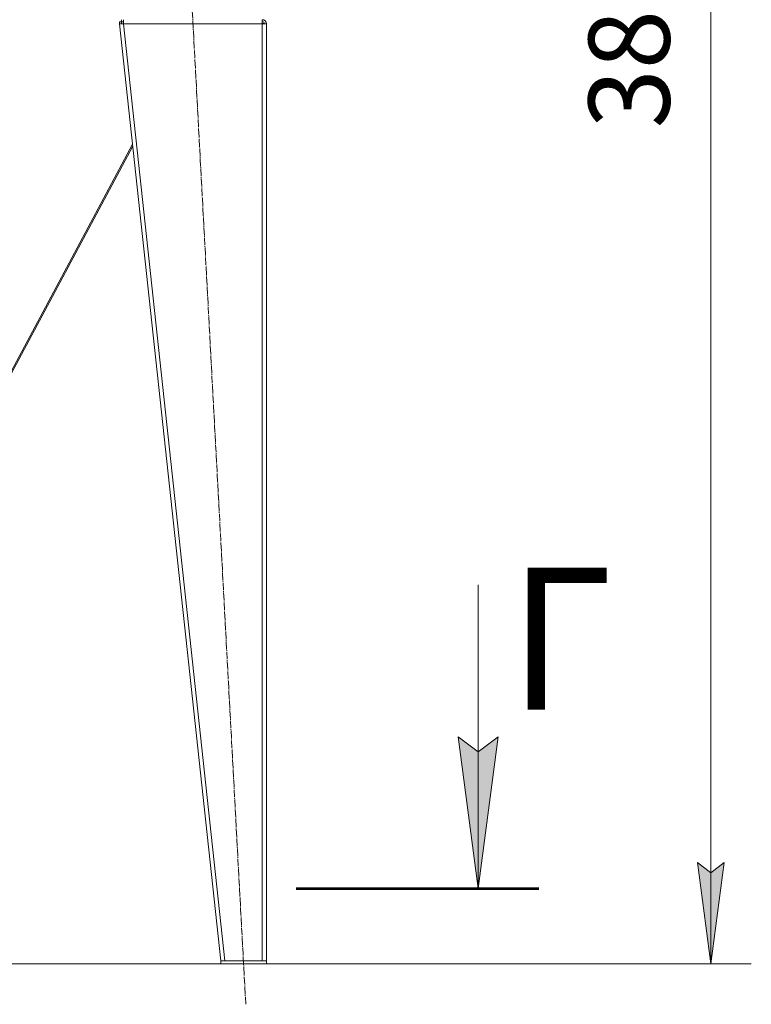
# Model space of a CAD drawing. Units: millimetres. Extents: x 0 to 17319, y -6 to 11880.
# Drawn here: x 11517 to 12962, y 5492 to 7437 of the extents above; entities that cross this region are included whole.
import ezdxf

# ---------------------------------------------------------------- set-up
doc = ezdxf.new("R2010")
doc.units = ezdxf.units.MM
for name, pattern in [('K5LT_AXLED', [19.5, 15, -1.5, 1.5, -1.5]), ('K5LT_REINFORCED', [0]), ('K5LT_THIN', [0])]:
    doc.linetypes.add(name, pattern=pattern)
for name, color, linetype, true_color in [('DIM', 6, 'Continuous', 0xff00ff), ('FOR', 7, 'Continuous', 0xffffff), ('OSI', 2, 'Continuous', 0xffff00), ('R', 1, 'Continuous', 0xff0000), ('WELDING', 7, 'Continuous', 0xffffff)]:
    doc.layers.add(name, color=color, linetype=linetype, true_color=true_color)
doc.styles.add('KTEXTSTYLE', font='GOST_A.TTF', dxfattribs={"width": 0.96, "height": 5})

msp = doc.modelspace()

# ---------------------------------------------------------------- hatches: boundary and pattern name
at = {"layer": 'DIM'}
msp.add_hatch(color=7, dxfattribs=at).paths.add_polyline_path([(12882.3, 5571.6), (12908.6, 5771.6), (12882.3, 5751.6), (12856, 5771.6)])
at = {"layer": 'FOR'}
msp.add_hatch(color=7, dxfattribs=at).paths.add_polyline_path([(12422.7, 5720.3), (12462.2, 6020.3), (12422.7, 5990.3), (12383.2, 6020.3)])

# ---------------------------------------------------------------- linework, layer by layer
at = {"layer": 'DIM', "color": 7, "linetype": 'K5LT_THIN', "lineweight": 18}
for p, q in [((12882.3, 5571.6), (12882.3, 9435.1)), ((12882.3, 5571.6), (12856, 5771.6)), ((12856, 5771.6), (12882.3, 5751.6)), ((12882.3, 5751.6), (12908.6, 5771.6)), ((12908.6, 5771.6), (12882.3, 5571.6)), ((10694.1, 5571.6), (12962.3, 5571.6))]:
    msp.add_line(p, q, dxfattribs=at)
at = {"layer": 'FOR', "color": 7, "linetype": 'K5LT_THIN', "lineweight": 18}
for p, q in [((12422.7, 6320.3), (12422.7, 5720.3)), ((12422.7, 5720.3), (12383.2, 6020.3)), ((12383.2, 6020.3), (12422.7, 5990.3)), ((12422.7, 5990.3), (12462.2, 6020.3)), ((12462.2, 6020.3), (12422.7, 5720.3))]:
    msp.add_line(p, q, dxfattribs=at)
at = {"layer": 'FOR', "color": 134, "linetype": 'K5LT_REINFORCED', "lineweight": 53, "true_color": 0x009696}
msp.add_line((12062.7, 5720.3), (12542.7, 5720.3), dxfattribs=at)
at = {"layer": 'OSI', "color": 30, "linetype": 'K5LT_AXLED', "lineweight": 18, "true_color": 0xff8000}
msp.add_line((11963.4, 5491.7), (11854.8, 7508.5), dxfattribs=at)
at = {"layer": 'R', "color": 7, "linetype": 'K5LT_THIN', "lineweight": 18}
for p, q in [((11713.7, 7432.1), (11717.7, 7432.6)), ((11713.7, 7432.1), (11714.1, 7428.6)), ((11717.7, 7432.6), (11717.7, 7436.6)), ((11717.7, 7432.6), (11722.1, 7432.6)), ((11718.1, 7429), (11717.7, 7432.6)), ((11722.1, 7428.6), (11722.1, 7436.6)), ((11996.1, 7436.6), (11996.1, 7428.6)), ((11718.1, 7429), (11714.1, 7428.6)), ((11714.1, 7428.6), (11914.1, 5577.6)), ((11714.1, 7428.6), (11722.1, 7428.6)), ((11718.1, 7429), (11722.1, 7428.6)), ((11722.1, 7428.6), (11922.1, 5577.6)), ((11996.1, 7428.6), (11722.1, 7428.6)), ((11996.2, 7429), (11996.1, 7429)), ((11996.1, 7428.6), (12004.1, 7428.6)), ((11996.1, 7428.6), (11996.1, 5577.6)), ((11998.9, 7428.9), (11996.2, 7429)), ((11999.3, 7428.8), (11998.9, 7428.9)), ((12000.1, 7428.6), (11999.3, 7428.8)), ((12004.1, 7428.6), (12004.1, 5577.6)), ((11429.9, 6611.7), (11739.8, 7190.9)), ((11740.2, 7186.7), (11432.6, 6611.7)), ((11914.1, 5571.6), (11914.1, 5577.6)), ((11914.1, 5577.6), (12004.1, 5577.6)), ((11914.1, 5571.6), (12004.1, 5571.6)), ((11996.1, 5577.6), (11922.1, 5577.6)), ((12004.1, 5571.6), (12004.1, 5577.6))]:
    msp.add_line(p, q, dxfattribs=at)
for radius in [8, 4]:
    msp.add_arc((11996.1, 7428.6), radius, 0, 90, dxfattribs=at)
at = {"layer": 'WELDING', "color": 7, "linetype": 'K5LT_THIN', "lineweight": 18}
for p, q in [((11998.9, 7428.9), (11999.3, 7428.8)), ((11999.3, 7428.8), (11999.7, 7428.8)), ((11999.7, 7428.8), (12000.1, 7428.8))]:
    msp.add_line(p, q, dxfattribs=at)

# ---------------------------------------------------------------- texts
at = {"layer": 'DIM', "color": 7, "style": 'KTEXTSTYLE', "oblique": 15, "width": 0.965}
msp.add_text('3863,5', height=160, rotation=90, dxfattribs=at).set_placement((12800.9, 7221.9))
at = {"layer": 'FOR', "color": 5, "true_color": 0x0000ff, "style": 'KTEXTSTYLE', "width": 0.965}
msp.add_text('Г', height=280, dxfattribs=at).set_placement((12483.4, 6073.9))

doc.saveas('drawing.dxf')
